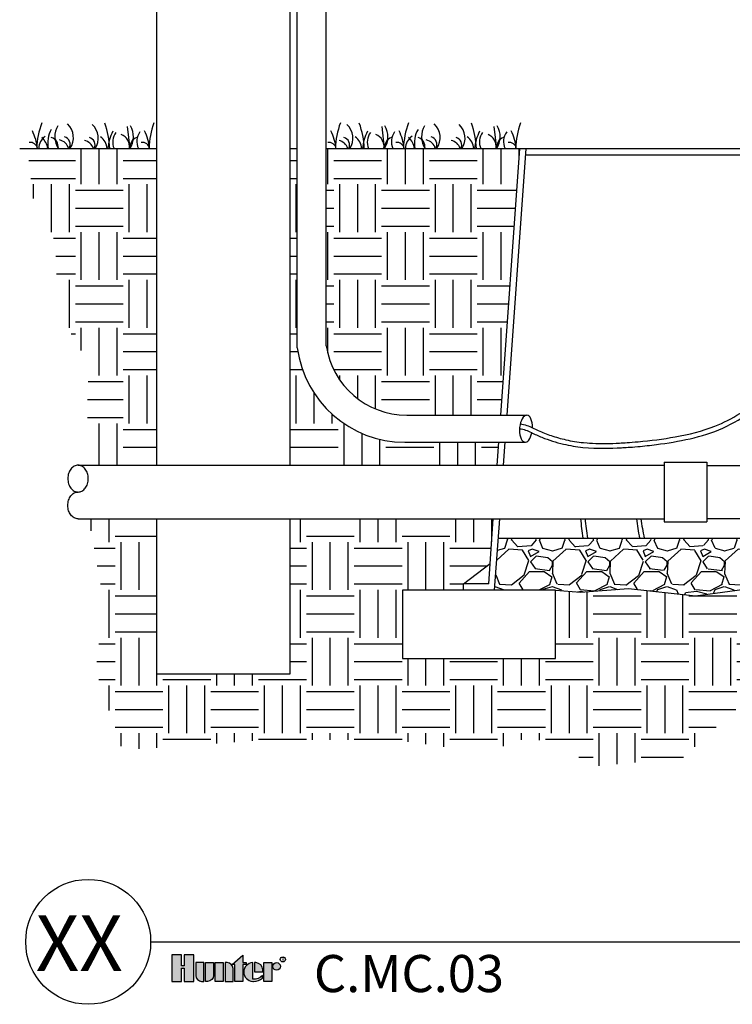
# Model space of a CAD drawing. Units: inches. Extents: x 140.4 to 197.3, y -106.2 to -65.2.
# Drawn here: x 140.4 to 159.1, y -106.2 to -80.4 of the extents above; entities that cross this region are included whole.
import ezdxf
from ezdxf.enums import TextEntityAlignment as Align

# ---------------------------------------------------------------- set-up
doc = ezdxf.new("R2010")
doc.units = ezdxf.units.IN
doc.header["$MEASUREMENT"] = 0
for name, color, linetype in [('HI Deatil 2', 1, 'Continuous'), ('HI Detail 3', 249, 'Continuous'), ('HI HATCH FILL', 9, 'Continuous'), ('HI Text', 2, 'Continuous'), ('Hunter Product Medium', 2, 'Continuous')]:
    doc.layers.add(name, color=color, linetype=linetype)
doc.styles.add('Hunter', font='romans.shx', dxfattribs={"width": 0.7})
doc.styles.add('STYLE1', font='txt')

msp = doc.modelspace()

# ---------------------------------------------------------------- hatches: boundary and pattern name
at = {"layer": 'HI HATCH FILL'}
h = msp.add_hatch(dxfattribs=at)
h.set_pattern_fill('EARTH', color=256, scale=5)
h.set_pattern_definition([(0, (140.6474793193789, -92.08502887007734), (1.25, 1.25), [1.25, -1.25]), (0, (140.6474793193789, -91.61627887007734), (1.25, 1.25), [1.25, -1.25]), (0, (140.6474793193789, -91.14752887007734), (1.25, 1.25), [1.25, -1.25]), (90, (140.8037293193789, -90.99127887007734), (-1.25, 1.25), [1.25, -1.25]), (90, (141.2724793193789, -90.99127887007734), (-1.25, 1.25), [1.25, -1.25]), (90, (141.7412293193789, -90.99127887007734), (-1.25, 1.25), [1.25, -1.25])])
h.paths.add_polyline_path([(140.6474793193789, -83.80221274053983), (140.7965473560621, -85.09183010355565), (141.3809758372723, -86.24776970949347), (141.4376518012331, -88.05821984803129), (142.2532818959226, -89.41040820894256), (142.2049066907145, -90.75145665911157), (142.3709452976918, -92.08502887007734), (144.0166207668116, -92.08502887007734), (144.0166207668116, -83.80221274053983)])
h = msp.add_hatch(dxfattribs=at)
h.set_pattern_fill('EARTH', color=256, scale=5)
h.set_pattern_definition([(0, (149.1863730334094, -102.6892165832298), (1.25, 1.25), [1.25, -1.25]), (0, (149.1863730334094, -102.2204665832298), (1.25, 1.25), [1.25, -1.25]), (0, (149.1863730334094, -101.7517165832298), (1.25, 1.25), [1.25, -1.25]), (90, (149.3426230334094, -101.5954665832298), (-1.25, 1.25), [1.25, -1.25]), (90, (149.8113730334094, -101.5954665832298), (-1.25, 1.25), [1.25, -1.25]), (90, (150.2801230334094, -101.5954665832298), (-1.25, 1.25), [1.25, -1.25])])
h.paths.add_polyline_path([(147.5166207668116, -93.48559029513879), (147.5166207668115, -97.54075653080784), (144.0166207668116, -97.54075653080785), (144.0166207668116, -93.48559029513879), (142.2572500920969, -93.48559029513879), (142.6441890533676, -95.70525886647448), (142.4313727125385, -97.44575721826658), (143.1278626085064, -99.53435512714901), (146.9779044823217, -99.26361112157986), (150.1992271860065, -99.26535705546468), (152.6484930080522, -99.59669825869652), (153.8086714854848, -99.17331777888188), (155.5765624987154, -99.9464473600152), (157.7680108075987, -99.74396112261414), (159.2412531711584, -98.40018819774858), (161.6721035355492, -98.65789812941013), (163.5689031947616, -99.89122387960606), (164.6185884838673, -101.9713105894313), (167.1783474942399, -102.6892165832298), (169.4618733125965, -102.6892165832298), (171.0824402221904, -101.8056399343525), (171.5612438908079, -99.83600029227125), (173.2002262580566, -99.55988256944853), (174.3051581413258, -98.27133333884348), (176.1684247370557, -98.09450135314658), (176.8899723315546, -96.79995615787507), (176.8899723315546, -94.32182671991421), (176.038916200125, -92.58343739353705), (175.7798989050651, -90.62312605506993), (174.9103414908743, -89.12515228634263), (175.7613978435026, -86.73949025540404), (175.7613978435026, -85.3339840006247), (177.1284699455566, -83.80221274053984), (172.2640728286612, -83.80221274053984), (173.0401094599284, -94.6523350748426), (173.7392051438801, -95.18936929052721), (173.7392051438801, -95.35521529789821), (175.331658628015, -95.35521529789821), (175.331658628015, -97.14215486171955), (171.331658628015, -97.14215486171955), (171.331658628015, -95.35521529789821), (170.5268171111192, -95.27401832881381), (169.5334475914393, -95.3379588539798), (169.5334475914393, -96.40145559148982), (169.6648334048246, -96.55803510660758), (170.5883124367122, -96.55803510660759), (170.5883124367122, -97.06234795030156), (169.6648334048246, -97.06234795030156), (169.5334475914393, -96.90576843518379), (169.5334475914393, -98.51731458064391), (169.7068882173311, -98.51731458064387), (169.7165555093866, -98.51939005658653), (169.7235421524973, -98.52421286645657), (169.7293656131721, -98.5338330409471), (169.73044043831, -98.54086680162271), (169.73044043831, -99.56720304095164), (169.8458260982059, -99.67549928656491), (169.9791268154225, -99.84087671415223), (170.0645675844174, -99.98458602228929), (170.1393352955919, -100.1602316261525), (170.186430329294, -100.3349117007635), (170.2108411003046, -100.5404014302641), (170.2062562993034, -100.718314115824), (170.1718062967542, -100.9202371727235), (170.1011606375367, -101.1280104918772), (170.0021452038283, -101.314192038563), (169.8980471200661, -101.4559300359276), (169.7997721047119, -101.5607892972859), (169.6580187414846, -101.6789825390436), (169.5008305618811, -101.7768114860016), (169.3238244246459, -101.8548143729964), (169.2040017238398, -101.8913380167211), (168.9857132909409, -101.9279544965263), (168.7648479138922, -101.9281120172273), (168.5312419585908, -101.887852136328), (168.343315775048, -101.8226820634115), (168.1448057118914, -101.716150767512), (167.9734555751674, -101.5837449929722), (167.8467189095122, -101.4512788613648), (167.7484171572218, -101.3171669046546), (167.6331457927719, -101.0936759741417), (167.5681532211656, -100.8833205024866), (167.5387865095717, -100.6695705126277), (167.5462652407559, -100.4353351271939), (167.5851186485095, -100.2383590068211), (167.6595677122602, -100.034980864575), (167.7727772252998, -99.83614544471865), (167.8672234521197, -99.71464711747537), (167.9475626351803, -99.63043209975959), (167.9475626351802, -98.54086680162271), (167.9496905780907, -98.53108378458909), (167.954460920993, -98.52421286645657), (167.9626659275611, -98.51888219977094), (167.9711148561592, -98.51731458064391), (168.1445554820509, -98.51731458064391), (168.1445554820509, -97.16644247810349), (168.0572098021647, -97.06234795030154), (167.071306345499, -97.06234795030154), (167.071306345499, -96.55803510660758), (168.0572098021647, -96.55803510660756), (168.1445554820509, -96.66212963440952), (168.1445554820509, -95.30846936922048), (166.8421696682885, -95.17876550771847), (165.1586670755669, -95.46452407793018), (163.6763376470856, -95.2422673884487), (162.1834200991183, -95.54919318095337), (159.9069856907644, -95.25285099959517), (158.1093691077466, -95.49934314387734), (156.3570787983643, -95.30838370908297), (155.1054428314914, -95.40715588214763), (154.4492475710981, -95.35522923767047), (154.4492475710981, -97.1421688014918), (150.4492475710981, -97.1421688014918), (150.4492475710981, -95.35522923767047), (152.0416969797272, -95.35522923767047), (152.0416969797272, -95.18938157182285), (152.7407749697391, -94.6523350748426), (152.8242495941264, -93.48559029513878)])
h = msp.add_hatch(dxfattribs=at)
h.set_pattern_fill('EARTH', color=256, scale=5)
h.set_pattern_definition([(0, (147.5166207668116, -92.08502887007735), (1.25, 1.25), [1.25, -1.25]), (0, (147.5166207668116, -91.61627887007735), (1.25, 1.25), [1.25, -1.25]), (0, (147.5166207668116, -91.14752887007735), (1.25, 1.25), [1.25, -1.25]), (90, (147.6728707668116, -90.99127887007735), (-1.25, 1.25), [1.25, -1.25]), (90, (148.1416207668116, -90.99127887007735), (-1.25, 1.25), [1.25, -1.25]), (90, (148.6103707668116, -90.99127887007735), (-1.25, 1.25), [1.25, -1.25])])
h.paths.add_polyline_path([(152.9243971997191, -92.08502887007735), (152.9675014415629, -91.48236879155806), (150.5090053025899, -91.48236879155806), (150.3899250684243, -91.47986595008915), (150.2111998522913, -91.46667848880483), (149.9718581532272, -91.43099961427316), (149.7135148015986, -91.36843547110301), (149.5050313013653, -91.29857847501313), (149.3892107060894, -91.25175890914058), (149.2641387804588, -91.19432507017538), (149.0951943183496, -91.10453122369195), (148.8940518071829, -90.97721697751808), (148.6396655395387, -90.7784387997631), (148.4534086649193, -90.59930972562638), (148.272339873497, -90.38877040426414), (148.0810967083593, -90.11020288469737), (147.9138395332305, -89.78716085629944), (147.8099348448729, -89.51253314704478), (147.7323200650598, -89.2156530346901), (147.6989497145232, -89.01633712289004), (147.6989497145233, -88.33293729608994), (147.6989497145233, -83.80221274053982), (147.5166207668116, -83.80221274053982), (147.5166207668116, -92.08502887007734)])
h = msp.add_hatch(dxfattribs=at)
h.set_pattern_fill('EARTH', color=256, scale=5)
h.set_pattern_definition([(0, (148.6524287095834, -92.08502887007735), (1.25, 1.25), [1.25, -1.25]), (0, (148.6524287095834, -91.61627887007735), (1.25, 1.25), [1.25, -1.25]), (0, (148.6524287095834, -91.14752887007735), (1.25, 1.25), [1.25, -1.25]), (90, (148.8086787095834, -90.99127887007735), (-1.25, 1.25), [1.25, -1.25]), (90, (149.2774287095834, -90.99127887007735), (-1.25, 1.25), [1.25, -1.25]), (90, (149.7461787095834, -90.99127887007735), (-1.25, 1.25), [1.25, -1.25])])
h.paths.add_polyline_path([(148.4569497145231, -83.80221274053982), (148.4569497145231, -88.96702623954548), (148.5270050152378, -89.2740374424774), (148.6615035693607, -89.60784159116432), (148.8690849355251, -89.93919702485522), (149.1736141733333, -90.26212098919825), (149.4640996059211, -90.47211948562268), (149.8210523619648, -90.64386765611158), (150.1851288900495, -90.74325633112649), (150.5614189108618, -90.77678239982997), (153.0179673137101, -90.77678239982997), (153.5168116010063, -83.80221274053983)])
h = msp.add_hatch(dxfattribs=at)
h.set_pattern_fill('GRAVEL', color=256, scale=1.5)
h.set_pattern_definition([(228.012787504, (153.9367981624691, -94.04919318095337), (-12.00000000000009, -13.50000000000001), [0.201804, -19.97863207061055]), (184.969740728, (153.8017981624691, -94.19919318095337), (17.99999999999996, 1.500000000000053), [0.346302, -34.28388714184499]), (132.510447078, (153.4567981624691, -94.22919318095337), (15.00000000000018, -16.4999999999998), [0.244182, -24.17404889414955]), (267.273689006, (152.8717981624691, -94.60419318095337), (1.500000000000036, 30.00000000000003), [0.3153569999999999, -31.2203370624435]), (292.833654178, (152.8567981624691, -94.91919318095337), (-7.499999999999982, 18.00000000000004), [0.3092325, -30.61405969213245]), (357.273689006, (152.9767981624691, -95.20419318095337), (-30.00000000000003, 1.500000000000038), [0.3153569999999999, -31.2203370624435]), (37.6942404667, (153.2917981624691, -95.21919318095337), (-19.5, -14.99999999999996), [0.4170435, -41.287272823374]), (72.2553283749, (153.6217981624691, -94.96419318095337), (10.50000000000004, 33.00000000000001), [0.3937319999999999, -38.97948224522009]), (121.429565615, (153.7417981624691, -94.58919318095337), (-12.00000000000003, 19.49999999999998), [0.316425, -31.3261096645935]), (175.236358309, (153.5767981624691, -94.31919318095336), (16.49999999999998, -1.500000000000057), [0.361248, -17.70114386818845]), (222.397437798, (153.2167981624691, -94.28919318095336), (-17.99999999999994, -16.49999999999996), [0.467172, -46.25006250719235]), (138.814074834, (154.3567981624691, -94.61919318095336), (-10.50000000000005, 9), [0.1594515, -15.78576721910205]), (171.46923439, (154.2367981624691, -94.51419318095337), (19.5, -2.999999999999993), [0.3033555, -30.0322671242355]), (225, (153.9367981624691, -94.46919318095337), (-1.665334536937735e-16, -1.499999999999899), [0.2121315, -1.90918884355965]), (203.198590514, (153.8317981624691, -94.28919318095336), (7.499999999999984, 2.999999999999963), [0.114237, -11.30942265879585]), (291.801409486, (153.7267981624691, -94.33419318095336), (-1.499999999999526, 4.500000000000154), [0.1615545, -7.91619271070175]), (30.96375653209999, (153.7867981624691, -94.48419318095337), (4.500000000000079, 2.999999999999969), [0.2623934999999999, -8.484034342267947]), (161.565051177, (154.0117981624691, -94.34919318095336), (3.000000000000017, -1.499999999999965), [0.1897365, -4.553679990252599]), (16.389540334, (152.8567981624691, -94.33419318095336), (14.99999999999995, 4.500000000000066), [0.2658, -26.3142677200041]), (70.3461759419, (153.1117981624691, -94.25919318095336), (-6.000000000001831, -16.50000000000509), [0.2229915, -22.0761116209785]), (293.198590514, (154.0117981624691, -94.04919318095337), (-2.999999999999956, 7.499999999999987), [0.2284725, -11.19518715879585]), (343.610459666, (154.1017981624691, -94.25919318095336), (-14.99999999999995, 4.500000000000066), [0.2657999999999999, -26.3142677200035]), (339.44395478, (152.8567981624691, -95.26419318095337), (-7.500000000000055, 3.000000000000036), [0.2563199999999999, -12.55968561797625]), (294.775140569, (153.0967981624691, -95.35419318095337), (-7.500000000000008, 16.5), [0.214767, -21.261964594914]), (66.8014094864, (154.0267981624691, -95.54919318095337), (2.999999999999972, 7.499999999999955), [0.2284725, -11.19518715879585]), (17.3540246363, (154.1167981624691, -95.33919318095337), (-19.49999999999996, -5.999999999999944), [0.2514465, -24.89313542136]), (69.44395478040002, (153.2917981624691, -95.54919318095337), (-3.000000000000011, -7.499999999999932), [0.12816, -12.68784561797625]), (101.309932474, (153.9367981624691, -95.54919318095337), (-1.499999999999946, 6.000000000000019), [0.076485, -7.5720442703892]), (165.963756532, (153.9217981624691, -95.47419318095336), (4.499999999999938, -1.500000000000002), [0.3092325, -5.875425938426551]), (186.009005957, (153.6217981624691, -95.39919318095336), (15.00000000000007, 1.499999999999975), [0.286575, -28.3708847618142]), (303.690067526, (153.7867981624691, -94.61919318095336), (-1.499999999999981, 2.999999999999979), [0.216333, -5.191993913196]), (353.157226587, (153.9067981624691, -94.79919318095337), (25.50000000000002, -3.000000000000079), [0.377691, -37.39134393604245]), (60.9453959009, (154.2817981624691, -94.84419318095337), (-5.999999999999964, -10.49999999999996), [0.154434, -15.2890112114805]), (90, (154.3567981624691, -94.70919318095336), (-1.5, 1.5), [0.09, -1.41]), (120.256437164, (153.5917981624691, -95.35419318095337), (6.000000000000013, -10.50000000000001), [0.208386, -20.6302799841747]), (48.01278750420001, (153.4867981624691, -95.17419318095337), (12, 13.49999999999996), [0.403608, -19.77682807061055]), (0, (153.7567981624691, -94.87419318095337), (1.5, 1.5), [0.39, -1.11]), (325.3048464690001, (154.1467981624691, -94.87419318095337), (15.00000000000021, -10.49999999999974), [0.237171, -23.479911451263]), (254.054604099, (154.3417981624691, -95.00919318095336), (-1.500000000000057, -6.000000000000007), [0.218403, -10.70176183392075]), (207.645975364, (154.2817981624691, -95.21919318095337), (-28.49999999999993, -15.00000000000007), [0.3555975, -35.20421127338909]), (175.42607874, (153.9667981624691, -95.38419318095336), (-19.49999999999993, 1.500000000000002), [0.3761985, -37.24361011195334])])
h.paths.add_polyline_path([(152.9544127563768, -93.99043504775943), (167.9475626351803, -93.99043504775943), (167.9475626351802, -94.52407698814534), (167.9500875580293, -94.53468641067404), (167.954460920993, -94.54073092331149), (167.9633450476198, -94.54631068303163), (167.9711148561592, -94.54762920912414), (168.1445554820509, -94.54762920912414), (168.1445554820509, -95.30846936922048), (166.8421696682885, -95.17876550771847), (165.1586670755669, -95.46452407793018), (163.6763376470856, -95.2422673884487), (162.1834200991183, -95.54919318095337), (159.9069856907644, -95.25285099959517), (158.1093691077466, -95.49934314387734), (156.3570787983643, -95.30838370908297), (155.1054428314914, -95.40715588214763), (154.4492475710981, -95.35522923767047), (152.8567981624691, -95.35522923767047)])
at = {"layer": 'HI Text'}
h = msp.add_hatch(color=256, dxfattribs=at)
h.dxf.hatch_style = 1
h.paths.add_polyline_path([(145.9955942341552, -105.1437010600895), (146.2760296669611, -104.8968074077346), (146.2760296669611, -105.0897976771688), (146.3597305721175, -105.0897976771688), (146.3597305721175, -105.1437010600895), (146.2760296669611, -105.1437010600895), (146.2760296669611, -105.5809545886263), (146.0674470113115, -105.5809545886263), (146.0674470113115, -105.1437010600895)])
h.paths.add_polyline_path([(145.7649466409453, -105.5809545886263), (145.5563639852957, -105.5809545886263), (145.5563639852957, -105.0897976771688), (145.7649466409453, -105.0897976771688)])
h.paths.add_polyline_path([(144.7437062149162, -105.2354372521408), (144.7437062149162, -105.5809545886263), (144.998263013277, -105.5809545886263), (144.998263013277, -104.8905895228966), (144.7437062149162, -104.8905895228966), (144.7437062149162, -105.1714897606014), (144.6756350332437, -105.1714897606014), (144.6756350332438, -104.8905895228966), (144.4210782348828, -104.8905895228966), (144.4210782348828, -105.5809545886263), (144.6756350332437, -105.5809545886263), (144.6756350332437, -105.2354372521408)])
edge = h.paths.add_edge_path()
edge.add_arc((146.5593576140017, -105.2248872243707), 0.3557288469148716, 269.9999999998535, 311.0226094260913)
edge.add_line((146.792842659155, -105.4932670787137), (146.7928426591451, -105.4281911583474))
edge.add_arc((146.5593576139913, -105.1974333274833), 0.3282749500274826, 265.6423727984551, 315.33658259336823, ccw=False)
edge.add_line((146.5344147442641, -105.5247593057761), (146.5344147442635, -105.0901361945096))
edge.add_arc((146.5473046836582, -105.3353761328975), 0.2455784557287558, 93.00872752319205, 266.9912724769674)
edge.add_line((146.5344147442642, -105.5806160712855), (146.5593576140008, -105.5806160712855))
h.paths.add_polyline_path([(146.8256374330165, -105.580954588619), (146.8256374330165, -105.0897976771614), (147.0342200886662, -105.0897976771614), (147.0342200886662, -105.580954588619)])
edge = h.paths.add_edge_path()
edge.add_line((145.8119251945184, -105.0897976771688), (145.8119251945184, -105.5809545886263))
edge.add_line((145.8119251945184, -105.5809545886263), (146.020507850168, -105.5809545886263))
edge.add_line((146.020507850168, -105.5809545886263), (146.020507850168, -105.2447668602576))
edge.add_arc((145.8655386670792, -105.2447668602576), 0.1549691830888378, 0, 89.99999999998948)
edge.add_line((145.8655386670792, -105.0897976771688), (145.8119251945184, -105.0897976771688))
edge = h.paths.add_edge_path()
edge.add_line((145.3008027760729, -105.0897976771688), (145.5093854317226, -105.0897976771688))
edge.add_line((145.5093854317226, -105.0897976771688), (145.5093854317226, -105.4259854055375))
edge.add_arc((145.3544162486337, -105.4259854055374), 0.1549691830888662, 269.99999999998954, 359.99999999998954, ccw=False)
edge.add_line((145.3544162486337, -105.5809545886263), (145.3008027760729, -105.5809545886263))
edge.add_line((145.3008027760729, -105.5809545886263), (145.3008027760729, -105.0897976771688))
edge = h.paths.add_edge_path()
edge.add_line((145.2002107499389, -105.5809545886263), (145.2538242224997, -105.5809545886263))
edge.add_line((145.2538242224997, -105.5809545886263), (145.2538242224997, -105.0897976771688))
edge.add_line((145.2538242224997, -105.0897976771688), (145.0452415668501, -105.0897976771688))
edge.add_line((145.0452415668501, -105.0897976771688), (145.0452415668501, -105.4259854055375))
edge.add_arc((145.2002107499389, -105.4259854055375), 0.1549691830888094, 179.9999999999895, 270)
edge = h.paths.add_edge_path()
edge.add_line((146.8021678524417, -105.3353761328972), (146.8021678524491, -105.2774256867914))
edge.add_arc((146.5966635326356, -105.2952815001699), 0.2062785871906857, 4.965831443762442, 83.99132804350747)
edge.add_line((146.6182565662092, -105.0901361945095), (146.5843004837373, -105.090136194496))
edge.add_line((146.5843004837373, -105.090136194496), (146.5843004837373, -105.3353761328972))
edge.add_line((146.5843004837373, -105.3353761328972), (146.8021678524417, -105.3353761328972))
edge = h.paths.add_edge_path()
edge.add_arc((147.1572937463739, -105.1894017542975), 0.09960407713606825, 0, 360)

# ---------------------------------------------------------------- linework, layer by layer
at = {"layer": 'HI Deatil 2'}
for p, q in [((140.4440972565816, -83.80221274053983), (144.0166207668116, -83.80221274053983)), ((147.5166207668116, -83.80221274053982), (147.6989497145232, -83.80221274053982)), ((148.4569497145231, -83.80221274053982), (153.5168116010063, -83.80221274053983))]:
    msp.add_line(p, q, dxfattribs=at)
for points in [[(152.9544127563768, -93.99043504775943), (167.9475626351803, -93.99043504775943)], [(154.4492475710981, -95.35522923767047), (155.1054428314914, -95.40715588214763), (156.3570787983643, -95.30838370908297), (158.1093691077466, -95.49934314387734), (159.9069856907644, -95.25285099959517), (162.1834200991183, -95.54919318095337), (163.6763376470856, -95.2422673884487), (165.1586670755669, -95.46452407793018), (166.8421696682885, -95.17876550771847), (168.8696780616355, -95.3806839139741), (170.5268171111192, -95.27401832881381), (171.331658628015, -95.35521529789821)]]:
    msp.add_lwpolyline(points, dxfattribs=at)
at = {"layer": 'HI Detail 3'}
for p, q in [((147.6989497145232, -89.01633712289015), (147.6989497145232, -78.8017162355878)), ((148.4569497145232, -88.96702623954567), (148.4569497145231, -78.8017162355878)), ((143.2540617094006, -83.23214551172492), (143.3207531287022, -83.80221274053983)), ((149.9075918315528, -83.23214551172492), (149.9742832508545, -83.80221274053983)), ((152.8393115566476, -83.23214551172492), (152.9060029759493, -83.80221274053983)), ((150.5614189108618, -90.77678239982997), (153.6917635262272, -90.77678239982997)), ((150.5090053025899, -91.48236879155806), (153.6511625764389, -91.48236879155806)), ((141.9694467127528, -92.08502887007734), (157.2903914674517, -92.08502887007737)), ((157.2903914674517, -92.0060537911023), (157.2903914674517, -93.5645653741139)), ((157.2903914674517, -92.0060537911023), (158.4062049083459, -92.00605379110232)), ((158.4062049083459, -92.0060537911023), (158.4062049083459, -93.5645653741139)), ((158.4062049083459, -92.09086352791391), (160.3904422148838, -92.0908635279139)), ((141.9694467127527, -93.48559029513879), (157.2903914674517, -93.48559029513876)), ((157.2903914674517, -93.5645653741139), (158.4062049083459, -93.5645653741139)), ((158.4062049083459, -93.4797556373023), (160.3904422148838, -93.4797556373023))]:
    msp.add_line(p, q, dxfattribs=at)
msp.add_lwpolyline([(141.9694467127527, -92.08502887007738, 0.124646873782944), (141.8707759556616, -92.1100150797076, 0.1057590127341276), (141.7799386638171, -92.18758260606045, 0.08678568547387973), (141.7227648635964, -92.29736025397911, 0.07690676932786186), (141.701441859769, -92.43516922634272, 0.07690676932786816), (141.7227648635964, -92.5729781987064, 0.08678568547388178), (141.7799386638171, -92.68275584662506, 0.1057590127341198), (141.8707759556616, -92.7603233729779, 0.1246468737829424), (141.9694467127527, -92.78530958260808, 0.1246468737829503), (142.0681174698437, -92.7603233729779, 0.1057590127341277), (142.1589547616885, -92.68275584662506, 0.08678568547387948), (142.216128561909, -92.5729781987064, 0.07690676932786421), (142.2374515657363, -92.43516922634272, 0.07690676932786582), (142.216128561909, -92.29736025397911, 0.08678568547388199), (142.1589547616885, -92.18758260606045, 0.105759012734127), (142.0681174698437, -92.1100150797076, 0.1246468737829392)], format="xyb", close=True, dxfattribs=at)
msp.add_lwpolyline([(141.9694467127527, -93.48559029513882, -0.124646873782944), (141.8707759556616, -93.46060408550863, -0.1057590127341276), (141.7799386638171, -93.38303655915576, -0.08678568547387973), (141.7227648635964, -93.2732589112371, -0.07690676932786186), (141.701441859769, -93.13544993887342, -0.07690676932786816), (141.7227648635964, -92.9976409665098, -0.08678568547388178), (141.7799386638171, -92.88786331859114, -0.1057590127341198), (141.8707759556616, -92.81029579223829, -0.1246468737829422), (141.9694467127527, -92.78530958260808, -0.1246468737829503)], format="xyb", dxfattribs=at)
msp.add_lwpolyline([(150.4492475710981, -97.1421688014918), (154.4492475710981, -97.1421688014918), (154.4492475710981, -95.35522923767047), (150.4492475710981, -95.35522923767047)], close=True, dxfattribs=at)
for centre, radius, start, end in [((142.9980174385858, -83.8656507245211), 2.109388733911528, 159.5931299999994, 178.2766207034881), ((140.6907016296376, -83.87906434959721), 2.109388733911528, 2.087925989910978, 20.40687000000054), ((145.9297371636806, -83.8656507245211), 2.109388733911528, 159.5931299999994, 178.2766207034881), ((150.8033082839553, -83.8656507245211), 2.109388733911528, 159.5931299999994, 178.2766207034881), ((147.3442317517898, -83.87906434959721), 2.109388733911528, 2.087925989910979, 20.40687000000054), ((152.5832672858328, -83.8656507245211), 2.109388733911528, 159.5931299999994, 178.2766207034881), ((150.2759514768846, -83.87906434959721), 2.109388733911528, 2.087925989910979, 20.40687000000054), ((155.5149870109277, -83.8656507245211), 2.109388733911528, 159.5931299999994, 178.2766207034881), ((139.6048877338586, -83.92203836702723), 1.306521578388194, 5.262189393510114, 26.45370100000159), ((141.8714586797161, -83.65735256182326), 0.6963630608697722, 149.6093049999995, 192.0065744193633), ((141.9117260903056, -83.4944121765014), 0.5493173568943436, 148.6806400000001, 214.0788240000008), ((141.3571679995784, -83.51811709915496), 0.4909882104619118, 324.6464546252269, 47.18531499999798), ((142.0084786237262, -83.53207912169547), 0.4909882104619118, 326.6203963104103, 47.18531499999798), ((144.047738820601, -83.93559793658987), 1.306521578388194, 153.5462989999984, 174.1403591200893), ((143.3043639448417, -83.63520438035881), 0.4289220006633865, 144.0483609999995, 202.9151597307869), ((142.8680871908061, -83.49614582009842), 0.5493173568943436, 326.1392171846271, 31.31935999999998), ((143.9353880656019, -83.62124678037856), 0.4289220006633865, 144.0483609999995, 204.9551558413419), ((142.5366074589534, -83.92203836702723), 1.306521578388194, 5.262189393510114, 26.45370100000159), ((147.4101785792282, -83.92203836702723), 1.306521578388194, 5.262189393510114, 26.45370100000158), ((148.6620087458784, -83.53207912169547), 0.4909882104619118, 326.6203963104104, 47.18531499999798), ((150.7012689427532, -83.93559793658987), 1.306521578388194, 153.5462989999984, 174.1403591200893), ((149.9578940669939, -83.63520438035881), 0.4289220006633865, 144.0483609999989, 202.9151597307869), ((149.5216173129583, -83.49614582009842), 0.5493173568943436, 326.1392171846272, 31.31935999999997), ((150.5889181877541, -83.62124678037856), 0.4289220006633865, 144.0483609999989, 204.9551558413419), ((149.1901375811057, -83.92203836702723), 1.306521578388194, 5.262189393510113, 26.45370100000158), ((151.4567085269631, -83.65735256182326), 0.6963630608697722, 149.6093049999995, 192.0065744193633), ((151.4969759375527, -83.4944121765014), 0.5493173568943436, 148.6806400000001, 214.0788240000008), ((150.9424178468254, -83.51811709915496), 0.4909882104619118, 324.6464546252269, 47.18531499999798), ((151.5937284709732, -83.53207912169547), 0.4909882104619118, 326.6203963104104, 47.18531499999798), ((153.632988667848, -83.93559793658987), 1.306521578388194, 153.5462989999984, 174.1403591200893), ((152.8896137920887, -83.63520438035881), 0.4289220006633865, 144.0483609999995, 202.9151597307869), ((152.4533370380531, -83.49614582009842), 0.5493173568943436, 326.1392171846272, 31.31935999999997), ((153.5206379128489, -83.62124678037856), 0.4289220006633865, 144.0483609999995, 204.9551558413419), ((152.1218573062005, -83.92203836702723), 1.306521578388194, 5.262189393510113, 26.45370100000158), ((140.710651614684, -83.85088821858494), 0.2083158529385729, 13.51275949790667, 95.49517199999971), ((141.3509233445808, -83.81530872180367), 0.4089850992972933, 125.4688090000019, 178.1650364772456), ((140.6825108641533, -83.88654732144973), 0.50504310676658, 9.612561748665334, 47.53101199999864), ((141.1982256086743, -83.75118602151366), 0.2494987334889411, 348.1987769999999, 73.05072099999848), ((141.4191855612148, -83.8887497564277), 0.3155275572235842, 15.91800068431572, 77.81025399999854), ((141.5540692246497, -83.69869023198049), 0.2075551725847646, 330.0812743177071, 73.43806800000094), ((142.0704961853626, -83.90271177896823), 0.3155275572235842, 18.57290814192642, 77.81025399999854), ((142.2053798487973, -83.71265225452109), 0.2075551725847646, 334.4370770767585, 73.43806800000094), ((142.3194730567482, -83.82816068173486), 0.4089850992972933, 3.63755726387103, 54.53119099999863), ((142.9701775703834, -83.7531540608012), 0.3446854965995054, 351.8173725298466, 67.9397740000008), ((143.5815876724374, -83.75288428462925), 0.2494987334889411, 106.9492790000015, 191.4030922775441), ((143.6423713397788, -83.85088821858494), 0.2083158529385729, 13.51275949790667, 95.49517199999971), ((148.5159424600535, -83.85088821858494), 0.2083158529385729, 13.51275949790667, 95.49517199999971), ((148.7240263075149, -83.90271177896823), 0.3155275572235842, 18.57290814192642, 77.81025399999854), ((148.8589099709496, -83.71265225452109), 0.2075551725847646, 334.4370770767585, 73.43806800000094), ((148.9730031789005, -83.82816068173486), 0.4089850992972933, 3.637557263871028, 54.53119099999859), ((149.6237076925357, -83.7531540608012), 0.3446854965995054, 351.8173725298466, 67.9397740000008), ((150.2351177945896, -83.75288428462925), 0.2494987334889411, 106.9492790000015, 191.4030922775441), ((150.295901461931, -83.85088821858494), 0.2083158529385729, 13.51275949790667, 95.49517199999971), ((150.9361731918279, -83.81530872180367), 0.4089850992972933, 125.4688090000019, 178.1650364772456), ((150.2677607114003, -83.88654732144973), 0.50504310676658, 9.612561748665339, 47.53101199999863), ((150.7834754559213, -83.75118602151366), 0.2494987334889411, 348.1987769999999, 73.05072099999848), ((151.0044354084618, -83.8887497564277), 0.3155275572235842, 15.91800068431572, 77.81025399999854), ((151.1393190718968, -83.69869023198049), 0.2075551725847646, 330.0812743177071, 73.43806800000094), ((151.6557460326097, -83.90271177896823), 0.3155275572235842, 18.57290814192642, 77.81025399999854), ((151.7906296960444, -83.71265225452109), 0.2075551725847646, 334.4370770767585, 73.43806800000094), ((151.9047229039953, -83.82816068173486), 0.4089850992972933, 3.637557263871028, 54.53119099999859), ((152.5554274176305, -83.7531540608012), 0.3446854965995054, 351.8173725298466, 67.9397740000008), ((153.1668375196844, -83.75288428462925), 0.2494987334889411, 106.9492790000015, 191.4030922775441), ((153.2276211870258, -83.85088821858494), 0.2083158529385729, 13.51275949790667, 95.49517199999971), ((150.5090053025899, -88.64831666309365), 2.834052128464406, 187.4613076175847, 270), ((150.5614189108618, -88.64831666309367), 2.128465736736288, 188.6116720899887, 270), ((163.5076620451091, -92.80390233866638), 8.42959183917459, 184.6384855275672, 188.091712320278), ((163.3229824806596, -92.7801059920167), 8.131360665895846, 184.9772920990165, 188.5601173956309), ((166.1529719287814, -92.16718085362984), 9.679941595582946, 187.8280241340669, 190.8567318913588), ((165.7550373683784, -92.17515432003145), 9.168738882882685, 188.2171008687142, 191.4192027396148)]:
    msp.add_arc(centre, radius, start, end, dxfattribs=at)
for start_param, end_param in [(4.820187404033474, 9.289354817797145), (3.058999155713727, 4.441873331237614)]:
    msp.add_ellipse((153.6773693805748, -91.129575595694), major_axis=(0.0262068041359598, 0.3527931958640487), ratio=0.4737242192929256, start_param=start_param, end_param=end_param, dxfattribs=at)
for points, knots in [([(156.6134244030888, -91.47039542838928), (156.9364669543656, -91.44120046055895), (157.6142373002924, -91.35265318785672), (158.7646865509097, -91.08509809911891), (159.67896995071, -90.47613819625495), (160.3080386459091, -89.97692691393229), (160.5748432230181, -89.79616770533617), (160.6491425276693, -89.74938864349728)], [3.166592640870056, 3.166592640870056, 3.166592640870056, 3.166592640870056, 4.139961288744089, 5.215890523477525, 6.675713500238669, 7.374115086869834, 7.636160463802647, 7.636160463802647, 7.636160463802647, 7.636160463802647]), ([(156.6045646662513, -91.5966890832936), (156.7654067270664, -91.58241760333843), (156.9260504734234, -91.56499589960333), (157.3801389521196, -91.50592191282271), (157.673296476643, -91.45798600826204), (158.2577194917392, -91.32524141880337), (158.5482208766728, -91.23651679111568), (159.0976156564293, -90.98650259149063), (159.3565342441284, -90.8306830641085), (159.8317087853914, -90.50582658237715), (160.0479671531498, -90.33733900798654), (160.389041047133, -90.07913463851278), (160.5176106764404, -89.98440179307082), (160.6491425276694, -89.89798254392954)], [3.146598962981948, 3.146598962981948, 3.146598962981948, 3.146598962981948, 3.626281145593048, 3.626281145593048, 4.504442569273239, 4.504442569273239, 5.382603992953431, 5.382603992953431, 6.260765416633623, 6.260765416633623, 7.070621832150255, 7.070621832150255, 7.554506960867442, 7.554506960867442, 7.554506960867442, 7.554506960867442]), ([(153.509462670373, -91.12891622015671), (153.5681358903606, -91.13980123339749), (153.6210821545876, -91.15005482641838), (153.7165609599604, -91.18092641396991), (153.7668060981066, -91.20389642767084), (153.9036567445128, -91.2715030857554), (153.9980823914763, -91.31844210238935), (154.184697895305, -91.39247404424277), (154.2778804721391, -91.42401910135897), (154.4659193391967, -91.48273840482956), (154.5611972449151, -91.50935471180887), (154.8238831728656, -91.57170596238367), (154.9927006285418, -91.59948607261623), (155.162007202564, -91.61728368712645)], [0.004923067221627046, 0.004923067221627046, 0.004923067221627046, 0.004923067221627046, 0.184004989663742, 0.184004989663742, 0.3680099793274839, 0.3680099793274839, 0.6557928745966385, 0.6557928745966385, 0.9435757698657931, 0.9435757698657931, 1.231358665134948, 1.231358665134948, 1.726502552979601, 1.726502552979601, 1.726502552979601, 1.726502552979601]), ([(153.5273724891622, -91.00510681284425), (153.5855486455361, -91.01588043292999), (153.7513862118089, -91.04659182822198), (154.0044296721525, -91.1926767535985), (154.3454656232494, -91.31867193792539), (154.7397162109975, -91.43185775643181), (155.0261553613517, -91.47752582141507), (155.1805392025209, -91.49354218224757)], [0, 0, 0, 0, 0.1766172470466908, 0.5034669912489633, 0.8645209213627045, 1.267113360976055, 1.731983619474708, 1.731983619474708, 1.731983619474708, 1.731983619474708]), ([(155.162007202564, -91.61728368712645), (155.5751518194313, -91.6515162325244), (155.8754649724984, -91.64396977786988), (156.2775484529971, -91.62186070976826), (156.3834599330403, -91.61478587326587), (156.6045646662513, -91.5966890832936)], [1.835356950297921, 1.835356950297921, 1.835356950297921, 1.835356950297921, 2.716602800633153, 2.716602800633153, 3.032035876206474, 3.032035876206474, 3.032035876206474, 3.032035876206474]), ([(155.1805392025209, -91.49354218224757), (155.333781966061, -91.5068896657206), (155.6099543840976, -91.5244444510187), (156.0124348584187, -91.5141056326261), (156.3722085401425, -91.49045479840854), (156.6134244030888, -91.47039542838928)], [1.844156049820303, 1.844156049820303, 1.844156049820303, 1.844156049820303, 1.968394201571344, 2.673139556026904, 3.050137953711001, 3.050137953711001, 3.050137953711001, 3.050137953711001])]:
    msp.add_open_spline(points, degree=3, knots=knots, dxfattribs=at)
at = {"layer": 'HI Text'}
msp.add_line((143.8672671941295, -104.5470490596976), (193.8970874810325, -104.5470490596976), dxfattribs=at)
for points in [[(144.7437062149162, -105.2354372521408), (144.7437062149162, -105.5809545886263), (144.998263013277, -105.5809545886263), (144.998263013277, -104.8905895228966), (144.7437062149162, -104.8905895228966), (144.7437062149162, -105.1714897606014), (144.6756350332437, -105.1714897606014), (144.6756350332438, -104.8905895228966), (144.4210782348828, -104.8905895228966), (144.4210782348828, -105.5809545886263), (144.6756350332437, -105.5809545886263), (144.6756350332437, -105.2354372521408)], [(145.9955942341552, -105.1437010600895), (146.2760296669611, -104.8968074077346), (146.2760296669611, -105.0897976771688), (146.3597305721175, -105.0897976771688), (146.3597305721175, -105.1437010600895), (146.2760296669611, -105.1437010600895), (146.2760296669611, -105.5809545886263), (146.0674470113115, -105.5809545886263), (146.0674470113115, -105.1437010600895)], [(145.7649466409453, -105.5809545886263), (145.5563639852957, -105.5809545886263), (145.5563639852957, -105.0897976771688), (145.7649466409453, -105.0897976771688)], [(146.8256374330165, -105.580954588619), (146.8256374330165, -105.0897976771614), (147.0342200886662, -105.0897976771614), (147.0342200886662, -105.580954588619)]]:
    msp.add_lwpolyline(points, close=True, dxfattribs=at)
for points in [[(145.2002107499389, -105.5809545886263), (145.2538242224997, -105.5809545886263), (145.2538242224997, -105.0897976771688), (145.0452415668501, -105.0897976771688), (145.0452415668501, -105.4259854055375, 0.414213562373095)], [(145.3008027760729, -105.0897976771688), (145.5093854317226, -105.0897976771688), (145.5093854317226, -105.4259854055375, -0.414213562373095), (145.3544162486337, -105.5809545886263), (145.3008027760729, -105.5809545886263)], [(145.8119251945184, -105.0897976771688), (145.8119251945184, -105.5809545886263), (146.020507850168, -105.5809545886263), (146.020507850168, -105.2447668602576, 0.4142135623730948), (145.8655386670792, -105.0897976771688)], [(146.8021678524417, -105.3353761328972), (146.8021678524491, -105.2774256867914, 0.3591622824268968), (146.6182565662092, -105.0901361945095), (146.5843004837373, -105.090136194496), (146.5843004837373, -105.3353761328972)]]:
    msp.add_lwpolyline(points, format="xyb", close=True, dxfattribs=at)
msp.add_lwpolyline([(146.5593576140008, -105.5806160712855, 0.1809313373683727), (146.792842659155, -105.4932670787137), (146.7928426591451, -105.4281911583474, -0.2202952373044754), (146.5344147442641, -105.5247593057761), (146.5344147442635, -105.0901361945096, 0.9488198287109454), (146.5344147442642, -105.5806160712855), (146.5593576140008, -105.5806160712855)], format="xyb", dxfattribs=at)
for centre, radius in [((142.2340348722664, -104.5470490596976), 1.633232321863464), ((147.3222577304309, -105.0070350543666), 0.06664005030255991), ((147.1572937463739, -105.1894017542975), 0.09960407713606825)]:
    msp.add_circle(centre, radius, dxfattribs=at)
at = {"layer": 'Hunter Product Medium'}
for p, q in [((144.0166207668116, -78.8017162355878), (144.0166207668116, -92.08502887007734)), ((147.5166207668116, -92.08502887007734), (147.5166207668116, -78.8017162355878)), ((153.0179673137101, -90.77678239982997), (153.5168116010063, -83.80221274053982)), ((153.1842369795026, -90.77678239982997), (153.6830812667988, -83.80221274053983)), ((153.5168116010063, -83.80221274053983), (172.2640728286612, -83.80221274053984)), ((153.6712462538601, -83.96805874791085), (172.1096650177773, -83.96805874791085)), ((152.9243971997191, -92.08502887007737), (152.9675014415629, -91.48236879155806)), ((153.0906668655116, -92.08502887007735), (153.1337711073554, -91.48236879155806)), ((144.0166207668115, -93.48559029513879), (144.0166207668116, -97.54075653080785)), ((147.5166207668115, -97.54075653080787), (147.5166207668116, -93.48559029513879)), ((152.7023888074914, -95.1893815718228), (152.8242495941264, -93.48559029513878)), ((152.8567981624691, -95.35522923767047), (152.9905209226321, -93.48559029513879)), ((152.0416792857874, -95.18936929052721), (152.7407749697391, -94.6523350748426)), ((152.0416969797272, -95.35522923767047), (152.0416969797272, -95.18938157182285)), ((152.7023888074914, -95.18938157182285), (152.0416969797272, -95.18938157182285)), ((152.6905268339632, -95.35522923767047), (152.0416969797272, -95.35522923767047)), ((152.8567981624691, -95.35522923767047), (152.0416969797272, -95.35522923767047)), ((144.0166207668116, -97.54075653080785), (147.5166207668115, -97.54075653080784))]:
    msp.add_line(p, q, dxfattribs=at)

# ---------------------------------------------------------------- texts
at = {"layer": 'HI Text', "style": 'STYLE1'}
msp.add_text('R', height=0.08664480197487713, dxfattribs=at).set_placement((147.3238387127486, -105.0477674258471), align=Align.CENTER)
at = {"layer": 'HI Text', "insert": (143.1376203602217, -104.5797565775653), "char_height": 1.455468749999999, "attachment_point": 6, "style": 'Hunter'}
msp.add_mtext('{\\fArial|b0|i0|c0|p34;XX}', dxfattribs=at)
at = {"layer": 'HI Text', "insert": (148.1339992116692, -104.8905895228966), "char_height": 0.9703124999999996, "width": 33.6762967440676, "attachment_point": 1, "style": 'Hunter'}
msp.add_mtext('{\\fArial|b0|i0|c0|p34;C.MC.03}', dxfattribs=at)

doc.saveas('drawing.dxf')
